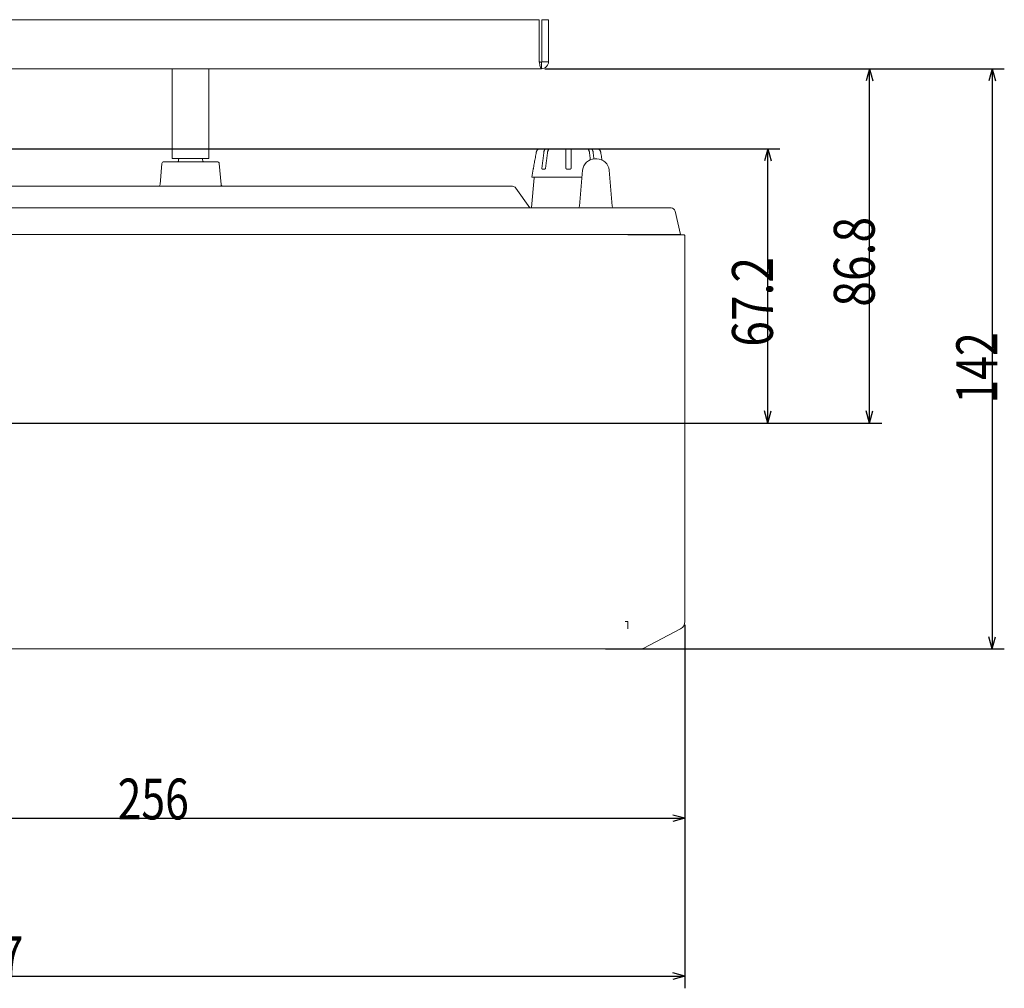
# Model space of a CAD drawing. Units: millimetres. Extents: x 87 to 1024, y 39 to 808.
# Drawn here: x 333 to 574, y 39 to 276 of the extents above; entities that cross this region are included whole.
import ezdxf

# ---------------------------------------------------------------- set-up
doc = ezdxf.new("R2010")
doc.units = ezdxf.units.MM
doc.layers.add('1', color=7, linetype='Continuous', true_color=0xffffff)
doc.layers.add('5', color=7, linetype='Continuous', true_color=0xffffff)
doc.styles.add('kanji', font='simplex.shx', dxfattribs={"bigfont": 'bigfont.shx'})
doc.dimstyles.get("Standard").update_dxf_attribs({"dimtxt": 0.18, "dimasz": 0.18, "dimexe": 0.18, "dimexo": 0.0625, "dimgap": 0.09, "dimtad": 0, "dimtih": 1, "dimtoh": 1, "dimdec": 4, "dimzin": 0, "dimdsep": 46, "dimtxsty": 'Standard', "dimcen": 0.09, "dimadec": 0, "dimazin": 0, "dimtfac": 1, "dimtdec": 4, "dimtofl": 0, "dimtmove": 0, "dimatfit": 3, "dimfxl": 1, "dimtolj": 1, "dimtzin": 0, "dimarcsym": 0})

# ---------------------------------------------------------------- blocks, each defined once
blk = doc.blocks.new('_U8')
at = {"layer": '1', "color": 18, "lineweight": 25}
for p, q in [((158.671304, 128.178683), (158.671304, 39.155595)), ((495.671304, 128.175709), (495.671304, 39.155595)), ((158.671304, 42.155595), (161.671301, 42.959442)), ((158.671304, 42.155595), (495.671304, 42.155595)), ((158.671304, 42.155595), (161.671307, 41.351747)), ((495.671304, 42.155595), (492.671301, 42.959442)), ((495.671304, 42.155595), (492.671307, 41.351747))]:
    blk.add_line(p, q, dxfattribs=at)
at = {"layer": '1', "color": 18, "linetype": 'Continuous', "lineweight": 13, "insert": (316.310679, 41.876428), "char_height": 10, "attachment_point": 7, "line_spacing_factor": 0.903614, "style": 'kanji'}
blk.add_mtext('\\W0.7674;337', dxfattribs=at)
blk = doc.blocks.new('_Open')
at = {"color": 0, "linetype": 'ByBlock', "lineweight": -2}
for p, q in [((-1, 0.166667), (0, 0)), ((-1, -0.166667), (0, 0)), ((0, 0), (-1, 0))]:
    blk.add_line(p, q, dxfattribs=at)
blk = doc.blocks.new('_U9')
at = {"layer": '1', "color": 18, "lineweight": 25}
for p, q in [((495.671304, 128.175709), (495.671304, 77.794379)), ((239.671304, 126.280022), (239.671304, 77.794379)), ((239.671304, 80.794379), (242.671301, 81.598227)), ((239.671304, 80.794379), (495.671304, 80.794379)), ((239.671304, 80.794379), (242.671307, 79.990532)), ((495.671304, 80.794379), (492.671301, 81.598227)), ((495.671304, 80.794379), (492.671307, 79.990532))]:
    blk.add_line(p, q, dxfattribs=at)
at = {"layer": '1', "color": 18, "linetype": 'Continuous', "lineweight": 13, "insert": (356.810679, 80.515212), "char_height": 10, "attachment_point": 7, "line_spacing_factor": 0.903614, "style": 'kanji'}
blk.add_mtext('\\W0.7674;256', dxfattribs=at)
blk = doc.blocks.new('_U19')
at = {"layer": '1', "color": 18, "lineweight": 25}
for p, q in [((172.971304, 244.759536), (518.94059, 244.759536)), ((515.94059, 244.759536), (515.136742, 241.759533)), ((515.94059, 177.580022), (515.94059, 244.759536)), ((515.94059, 244.759536), (516.744437, 241.759539)), ((515.94059, 177.580022), (515.136742, 180.580019)), ((515.94059, 177.580022), (516.744437, 180.580025)), ((290.971304, 177.580022), (518.94059, 177.580022))]:
    blk.add_line(p, q, dxfattribs=at)
at = {"layer": '1', "color": 18, "linetype": 'Continuous', "lineweight": 13, "insert": (517.199757, 196.265612), "char_height": 10, "attachment_point": 7, "rotation": 90, "line_spacing_factor": 0.903614, "style": 'kanji'}
blk.add_mtext('\\W0.8299;67.2', dxfattribs=at)
blk = doc.blocks.new('_U26')
at = {"layer": '1', "color": 18, "lineweight": 25}
for p, q in [((461.371304, 264.359536), (543.845622, 264.359536)), ((540.845622, 264.359536), (540.041774, 261.359533)), ((540.845622, 177.580022), (540.845622, 264.359536)), ((540.845622, 264.359536), (541.64947, 261.359539)), ((540.845622, 177.580022), (540.041774, 180.580019)), ((540.845622, 177.580022), (541.64947, 180.580025)), ((290.971304, 177.580022), (543.845622, 177.580022))]:
    blk.add_line(p, q, dxfattribs=at)
at = {"layer": '1', "color": 18, "linetype": 'Continuous', "lineweight": 13, "insert": (542.104789, 206.065612), "char_height": 10, "attachment_point": 7, "rotation": 90, "line_spacing_factor": 0.903614, "style": 'kanji'}
blk.add_mtext('\\W0.8299;86.8', dxfattribs=at)
blk = doc.blocks.new('_U27')
at = {"layer": '1', "color": 18, "lineweight": 25}
for p, q in [((461.371304, 264.359536), (573.845622, 264.359536)), ((570.845622, 264.359536), (570.041774, 261.359533)), ((570.845622, 264.359536), (570.845622, 122.259536)), ((570.845622, 264.359536), (571.64947, 261.359539)), ((570.845622, 122.259536), (570.041774, 125.259533)), ((570.845622, 122.259536), (571.64947, 125.259539)), ((476.241157, 122.259536), (573.845622, 122.259536))]:
    blk.add_line(p, q, dxfattribs=at)
at = {"layer": '1', "color": 18, "linetype": 'Continuous', "lineweight": 13, "insert": (572.104789, 182.368911), "char_height": 10, "attachment_point": 7, "rotation": 90, "line_spacing_factor": 0.903614, "style": 'kanji'}
blk.add_mtext('\\W0.7674;142', dxfattribs=at)

msp = doc.modelspace()

# ---------------------------------------------------------------- linework, layer by layer
at = {"layer": '1', "color": 155, "linetype": 'Continuous', "lineweight": 18}
for p, q in [((194.578, 276.36), (459.964, 276.36)), ((459.964, 266.06), (459.964, 276.36)), ((460.671, 276.36), (462.271, 276.36)), ((460.671, 266.06), (460.671, 276.36)), ((462.271, 266.06), (462.271, 276.36)), ((460.571, 265.96), (460.571, 264.36)), ((462.271, 266.06), (460.671, 266.06)), ((460.571, 264.36), (193.971, 264.36)), ((370.171, 264.36), (370.171, 242.36)), ((379.171, 242.36), (379.171, 264.36)), ((370.171, 242.36), (379.171, 242.36))]:
    msp.add_line(p, q, dxfattribs=at)
at = {"layer": '1', "color": 155, "linetype": 'Continuous', "lineweight": 13}
for p, q in [((460.245, 244.76), (474.098, 244.76)), ((474.098, 244.76), (474.098, 244.76)), ((458.171, 237.76), (458.524, 239.76)), ((458.531, 239.76), (458.524, 239.76)), ((461.309, 239.76), (460.814, 239.76)), ((467.521, 239.76), (466.821, 239.76)), ((458.171, 237.76), (470.477, 237.76)), ((481.671, 223.661), (495.369, 223.661)), ((493.498, 223.759), (493.479, 223.76)), ((493.491, 223.76), (493.5, 223.759)), ((495.671, 128.976), (495.671, 223.365)), ((495.671, 223.361), (495.671, 223.36)), ((485.607, 122.488), (494.599, 127.198)), ((475.441, 122.26), (299.823, 122.26))]:
    msp.add_line(p, q, dxfattribs=at)
for centre, radius, start, end in [((460.245, 243.76), 1, 90, 105.86896), ((474.098, 243.76), 1, 74.1336, 90), ((474.098, 243.76), 1, 73.68801, 74.1336), ((484.679, 124.26), 2, 270, 297.64598)]:
    msp.add_arc(centre, radius, start, end, dxfattribs=at)
at = {"layer": '1', "color": 155, "linetype": 'Continuous', "lineweight": 13, "extrusion": (7.07384e-14, -2.12922e-06, 1)}
for start, end in [(48.15467, 86.99968), (1.32167, 3.66125)]:
    msp.add_arc((495.371, 223.36, 0), 0.3, start, end, dxfattribs=at)
at = {"layer": '1', "color": 155, "linetype": 'Continuous', "lineweight": 13}
for centre, major_axis, ratio, start_param, end_param in [((481, 153.992), (25.017, 0.518), 1, 4.6919995, 4.7185202), ((481.671, 128.979), (-0.054, 1.999), 0.000002, 3.6106949, 4.7123913), ((493.671, 128.97), (2, -0.03), 1, 5.2096534, 6.2979363), ((495.663, 153.713), (0.008, -24.744), 0.000002, 0.0001635, 0.0269883)]:
    msp.add_ellipse(centre, major_axis=major_axis, ratio=ratio, start_param=start_param, end_param=end_param, dxfattribs=at)
at = {"layer": '1', "color": 155, "linetype": 'Continuous', "lineweight": 18}
for points in [[(459.964, 266.06), (460.015, 266.046), (460.065, 266.033), (460.167, 266.009), (460.217, 265.998), (460.318, 265.98), (460.369, 265.972), (460.47, 265.962), (460.521, 265.96), (460.571, 265.96)], [(459.964, 266.06), (460.015, 265.837), (460.065, 265.615), (460.167, 265.203), (460.217, 265.015), (460.318, 264.7), (460.369, 264.574), (460.47, 264.404), (460.521, 264.36), (460.571, 264.36)], [(460.571, 264.36), (460.794, 264.36), (461.016, 264.404), (461.427, 264.574), (461.616, 264.7), (461.931, 265.015), (462.057, 265.203), (462.227, 265.615), (462.271, 265.837), (462.271, 266.06)], [(460.571, 265.96), (460.584, 265.96), (460.597, 265.962), (460.622, 265.972), (460.633, 265.98), (460.651, 265.998), (460.659, 266.009), (460.669, 266.033), (460.671, 266.046), (460.671, 266.06)]]:
    msp.add_open_spline(points, degree=3, knots=[0, 0, 0, 0, 0.25, 0.25, 0.5, 0.5, 0.75, 0.75, 1, 1, 1, 1], dxfattribs=at)
at = {"layer": '1', "color": 155, "linetype": 'Continuous', "lineweight": 13}
for points, knots in [([(458.601, 240.06), (458.678, 240.49), (458.83, 241.351), (459.058, 242.642), (459.21, 243.503), (459.287, 243.933)], [0, 0, 0, 0, 0.3333377, 0.6666754, 1, 1, 1, 1]), ([(459.625, 244.521), (459.58, 244.484), (459.54, 244.443), (459.485, 244.376), (459.467, 244.354), (459.442, 244.318), (459.434, 244.306), (459.419, 244.282), (459.411, 244.269), (459.375, 244.206), (459.327, 244.102), (459.297, 243.991), (459.287, 243.933)], [0, 0, 0, 0, 0.25, 0.25, 0.375, 0.375, 0.4375, 0.4375, 0.5, 0.5, 0.75, 1, 1, 1, 1]), ([(461.136, 243.933), (461.144, 243.991), (461.154, 244.046), (461.175, 244.127), (461.183, 244.154), (461.196, 244.193), (461.2, 244.206), (461.21, 244.232), (461.214, 244.244), (461.24, 244.307), (461.287, 244.402), (461.344, 244.484), (461.375, 244.521)], [0, 0, 0, 0, 0.25, 0.25, 0.375, 0.375, 0.4375, 0.4375, 0.5, 0.5, 0.75, 1, 1, 1, 1]), ([(461.571, 240.06), (461.625, 240.49), (461.733, 241.351), (461.894, 242.642), (462.002, 243.503), (462.056, 243.933)], [0, 0, 0, 0, 0.3333377, 0.6666754, 1, 1, 1, 1]), ([(462.295, 244.521), (462.263, 244.484), (462.235, 244.443), (462.196, 244.376), (462.183, 244.354), (462.166, 244.318), (462.16, 244.306), (462.149, 244.282), (462.144, 244.269), (462.118, 244.206), (462.084, 244.102), (462.063, 243.991), (462.056, 243.933)], [0, 0, 0, 0, 0.25, 0.25, 0.375, 0.375, 0.4375, 0.4375, 0.5, 0.5, 0.75, 1, 1, 1, 1]), ([(472.287, 243.933), (472.28, 243.991), (472.269, 244.046), (472.248, 244.127), (472.241, 244.154), (472.228, 244.193), (472.223, 244.206), (472.214, 244.232), (472.209, 244.244), (472.183, 244.307), (472.137, 244.402), (472.079, 244.484), (472.048, 244.521)], [0, 0, 0, 0, 0.25, 0.25, 0.375, 0.375, 0.4375, 0.4375, 0.5, 0.5, 0.75, 1, 1, 1, 1]), ([(472.287, 243.933), (472.341, 243.503), (472.421, 242.86), (472.502, 242.218), (472.528, 242.006)], [0, 0, 0, 0, 0.6700169, 1, 1, 1, 1]), ([(472.967, 244.521), (472.999, 244.484), (473.027, 244.443), (473.066, 244.376), (473.079, 244.354), (473.096, 244.318), (473.102, 244.306), (473.113, 244.282), (473.118, 244.269), (473.144, 244.206), (473.178, 244.102), (473.199, 243.991), (473.206, 243.933)], [0, 0, 0, 0, 0.25, 0.25, 0.375, 0.375, 0.4375, 0.4375, 0.5, 0.5, 0.75, 1, 1, 1, 1]), ([(475.056, 243.933), (475.046, 243.991), (475.031, 244.046), (475.001, 244.127), (474.99, 244.154), (474.972, 244.193), (474.966, 244.206), (474.953, 244.232), (474.946, 244.244), (474.909, 244.307), (474.843, 244.402), (474.762, 244.484), (474.718, 244.521)], [0, 0, 0, 0, 0.25, 0.25, 0.375, 0.375, 0.4375, 0.4375, 0.5, 0.5, 0.75, 1, 1, 1, 1]), ([(458.601, 240.06), (458.598, 240.04), (458.594, 240.02), (458.589, 239.992), (458.587, 239.982), (458.583, 239.964), (458.581, 239.954), (458.576, 239.927), (458.572, 239.91), (458.565, 239.878), (458.561, 239.862), (458.555, 239.834), (458.551, 239.822), (458.547, 239.805), (458.546, 239.8), (458.543, 239.791), (458.542, 239.787), (458.538, 239.775), (458.536, 239.769), (458.533, 239.762), (458.532, 239.76), (458.531, 239.76)], [0, 0, 0, 0, 0.125, 0.125, 0.1875, 0.1875, 0.25, 0.25, 0.375, 0.375, 0.5, 0.5, 0.625, 0.625, 0.6875, 0.6875, 0.75, 0.75, 0.875, 0.875, 1, 1, 1, 1]), ([(460.814, 239.76), (460.801, 239.76), (460.788, 239.762), (460.769, 239.767), (460.763, 239.77), (460.751, 239.776), (460.745, 239.779), (460.728, 239.79), (460.718, 239.8), (460.703, 239.816), (460.699, 239.822), (460.69, 239.835), (460.686, 239.841), (460.675, 239.862), (460.669, 239.877), (460.661, 239.902), (460.659, 239.91), (460.655, 239.927), (460.652, 239.945), (460.65, 239.963), (460.649, 239.982), (460.648, 239.991), (460.648, 240.02), (460.649, 240.04), (460.652, 240.06)], [0, 0, 0, 0, 0.125, 0.125, 0.1875, 0.1875, 0.25, 0.25, 0.375, 0.375, 0.4375, 0.4375, 0.5, 0.5, 0.625, 0.625, 0.6875, 0.6875, 0.75, 0.8125, 0.8125, 0.875, 0.875, 1, 1, 1, 1]), ([(461.571, 240.06), (461.569, 240.04), (461.565, 240.02), (461.557, 239.992), (461.554, 239.982), (461.547, 239.964), (461.544, 239.954), (461.532, 239.927), (461.523, 239.91), (461.502, 239.878), (461.491, 239.862), (461.467, 239.834), (461.454, 239.822), (461.434, 239.805), (461.427, 239.8), (461.412, 239.791), (461.405, 239.787), (461.384, 239.775), (461.369, 239.769), (461.339, 239.762), (461.324, 239.76), (461.309, 239.76)], [0, 0, 0, 0, 0.125, 0.125, 0.1875, 0.1875, 0.25, 0.25, 0.375, 0.375, 0.5, 0.5, 0.625, 0.625, 0.6875, 0.6875, 0.75, 0.75, 0.875, 0.875, 1, 1, 1, 1]), ([(466.821, 239.76), (466.801, 239.76), (466.782, 239.762), (466.753, 239.767), (466.743, 239.77), (466.724, 239.776), (466.715, 239.779), (466.687, 239.79), (466.67, 239.8), (466.646, 239.816), (466.638, 239.822), (466.623, 239.835), (466.615, 239.841), (466.595, 239.862), (466.582, 239.877), (466.566, 239.902), (466.561, 239.91), (466.552, 239.927), (466.544, 239.945), (466.537, 239.963), (466.531, 239.982), (466.529, 239.991), (466.523, 240.02), (466.521, 240.04), (466.521, 240.06)], [0, 0, 0, 0, 0.125, 0.125, 0.1875, 0.1875, 0.25, 0.25, 0.375, 0.375, 0.4375, 0.4375, 0.5, 0.5, 0.625, 0.625, 0.6875, 0.6875, 0.75, 0.8125, 0.8125, 0.875, 0.875, 1, 1, 1, 1]), ([(467.821, 240.06), (467.821, 240.04), (467.819, 240.02), (467.814, 239.992), (467.811, 239.982), (467.806, 239.964), (467.802, 239.954), (467.791, 239.927), (467.782, 239.91), (467.761, 239.878), (467.748, 239.862), (467.721, 239.834), (467.706, 239.822), (467.681, 239.805), (467.673, 239.8), (467.655, 239.791), (467.646, 239.787), (467.619, 239.775), (467.6, 239.769), (467.561, 239.762), (467.541, 239.76), (467.521, 239.76)], [0, 0, 0, 0, 0.125, 0.125, 0.1875, 0.1875, 0.25, 0.25, 0.375, 0.375, 0.5, 0.5, 0.625, 0.625, 0.6875, 0.6875, 0.75, 0.75, 0.875, 0.875, 1, 1, 1, 1]), ([(495.379, 223.661), (495.382, 223.66), (495.384, 223.66), (495.387, 223.66), (495.388, 223.66), (495.388, 223.66)], [0, 0, 0, 0, 0.5, 0.5, 1, 1, 1, 1]), ([(495.67, 223.36), (495.67, 223.388), (495.663, 223.443), (495.627, 223.523), (495.569, 223.591), (495.519, 223.622), (495.491, 223.635)], [0, 0, 0, 0, 0.2347096, 0.4861773, 0.744995, 1, 1, 1, 1])]:
    msp.add_open_spline(points, degree=3, knots=knots, dxfattribs=at)
for points, degree in [([(459.964, 244.717), (459.964, 244.717), (459.962, 244.715), (459.952, 244.712), (459.938, 244.706), (459.917, 244.698), (459.891, 244.687), (459.86, 244.673), (459.823, 244.655), (459.781, 244.632), (459.734, 244.603), (459.682, 244.568), (459.644, 244.538), (459.625, 244.521)], 3), ([(459.964, 244.717), (459.964, 244.719), (459.964, 244.72), (459.964, 244.719)], 3), ([(461.136, 243.933), (461.083, 243.503), (460.975, 242.642), (460.813, 241.351), (460.706, 240.49), (460.652, 240.06)], 3), ([(461.827, 244.717), (461.818, 244.717), (461.797, 244.715), (461.762, 244.712), (461.724, 244.706), (461.684, 244.698), (461.642, 244.687), (461.598, 244.673), (461.553, 244.655), (461.508, 244.632), (461.463, 244.603), (461.418, 244.568), (461.389, 244.538), (461.375, 244.521)], 3), ([(462.322, 244.717), (462.267, 244.718), (462.158, 244.719), (461.993, 244.719), (461.882, 244.718), (461.827, 244.717)], 3), ([(462.322, 244.717), (462.332, 244.717), (462.35, 244.715), (462.372, 244.712), (462.388, 244.706), (462.4, 244.698), (462.405, 244.687), (462.405, 244.673), (462.397, 244.655), (462.384, 244.632), (462.362, 244.603), (462.333, 244.568), (462.308, 244.538), (462.295, 244.521)], 3), ([(466.821, 244.717), (466.808, 244.717), (466.78, 244.715), (466.74, 244.712), (466.702, 244.706), (466.665, 244.698), (466.632, 244.687), (466.601, 244.673), (466.575, 244.655), (466.552, 244.632), (466.535, 244.603), (466.524, 244.568), (466.521, 244.538), (466.521, 244.521)], 3), ([(467.521, 244.717), (467.444, 244.718), (467.288, 244.719), (467.055, 244.719), (466.899, 244.718), (466.821, 244.717)], 3), ([(467.521, 244.717), (467.535, 244.717), (467.563, 244.715), (467.603, 244.712), (467.641, 244.706), (467.677, 244.698), (467.711, 244.687), (467.741, 244.673), (467.768, 244.655), (467.79, 244.632), (467.808, 244.603), (467.819, 244.568), (467.821, 244.538), (467.821, 244.521)], 3), ([(472.02, 244.717), (472.011, 244.717), (471.993, 244.715), (471.971, 244.712), (471.954, 244.706), (471.943, 244.698), (471.938, 244.687), (471.938, 244.673), (471.945, 244.655), (471.959, 244.632), (471.98, 244.603), (472.009, 244.568), (472.034, 244.538), (472.048, 244.521)], 3), ([(472.515, 244.717), (472.46, 244.718), (472.35, 244.719), (472.185, 244.719), (472.075, 244.718), (472.02, 244.717)], 3), ([(472.515, 244.717), (472.525, 244.717), (472.546, 244.715), (472.581, 244.712), (472.618, 244.706), (472.659, 244.698), (472.701, 244.687), (472.744, 244.673), (472.789, 244.655), (472.835, 244.632), (472.88, 244.603), (472.925, 244.568), (472.953, 244.538), (472.967, 244.521)], 3), ([(474.378, 244.719), (474.378, 244.719), (474.379, 244.718), (474.379, 244.717)], 3), ([(474.379, 244.717), (474.379, 244.717), (474.381, 244.715), (474.39, 244.712), (474.405, 244.706), (474.425, 244.698), (474.451, 244.687), (474.483, 244.673), (474.519, 244.655), (474.561, 244.632), (474.608, 244.603), (474.66, 244.568), (474.698, 244.538), (474.718, 244.521)], 3), ([(493.558, 223.756), (493.492, 223.759)], 1), ([(495.379, 223.661), (493.558, 223.756)], 1), ([(495.385, 223.66), (495.428, 223.649)], 1), ([(495.437, 223.652), (495.421, 223.653)], 1), ([(495.463, 223.64), (495.482, 223.635)], 1), ([(495.539, 223.606), (495.532, 223.613)], 1), ([(475.441, 122.26), (476.641, 122.26), (479.056, 122.26), (482.127, 122.26), (484.19, 122.26), (484.679, 122.26), (484.679, 122.26)], 3)]:
    msp.add_open_spline(points, degree=degree, dxfattribs=at)
at = {"layer": '1', "color": 155, "linetype": 'Continuous', "lineweight": 13, "extrusion": (7.95679e-08, 4.6705e-15, 1)}
msp.add_open_spline([(466.521, 243.933), (466.521, 243.991), (466.521, 244.046), (466.521, 244.127), (466.521, 244.154), (466.521, 244.193), (466.521, 244.206), (466.521, 244.232), (466.521, 244.244), (466.521, 244.307), (466.521, 244.402), (466.521, 244.484), (466.521, 244.521)], degree=3, knots=[0, 0, 0, 0, 0.25, 0.25, 0.375, 0.375, 0.4375, 0.4375, 0.5, 0.5, 0.75, 1, 1, 1, 1], dxfattribs=at)
at = {"layer": '1', "color": 155, "linetype": 'Continuous', "lineweight": 13, "extrusion": (1.44898e-08, -3.70963e-16, 1)}
msp.add_open_spline([(466.521, 243.933), (466.521, 243.503), (466.521, 242.642), (466.521, 241.351), (466.521, 240.49), (466.521, 240.06)], degree=3, dxfattribs=at)
at = {"layer": '1', "color": 155, "linetype": 'Continuous', "lineweight": 13, "extrusion": (-4.4163e-09, 5.579e-15, -1)}
msp.add_open_spline([(467.821, 244.521), (467.821, 244.484), (467.821, 244.443), (467.821, 244.376), (467.821, 244.354), (467.821, 244.318), (467.821, 244.306), (467.821, 244.282), (467.821, 244.269), (467.821, 244.206), (467.821, 244.102), (467.821, 243.991), (467.821, 243.933)], degree=3, knots=[0, 0, 0, 0, 0.25, 0.25, 0.375, 0.375, 0.4375, 0.4375, 0.5, 0.5, 0.75, 1, 1, 1, 1], dxfattribs=at)
at = {"layer": '1', "color": 155, "linetype": 'Continuous', "lineweight": 13, "extrusion": (5.67302e-09, 3.75275e-16, -1)}
msp.add_open_spline([(467.821, 240.06), (467.821, 240.49), (467.821, 241.351), (467.821, 242.642), (467.821, 243.503), (467.821, 243.933)], degree=3, knots=[0, 0, 0, 0, 0.3333377, 0.6666754, 1, 1, 1, 1], dxfattribs=at)
at = {"layer": '1', "color": 155, "linetype": 'Continuous', "lineweight": 13, "extrusion": (3.29229e-10, 4.11762e-11, -1)}
msp.add_open_spline([(473.419, 242.231), (473.402, 242.368), (473.331, 242.935), (473.26, 243.503), (473.206, 243.933)], degree=3, knots=[0, 0, 0, 0, 0.2414473, 1, 1, 1, 1], dxfattribs=at)
at = {"layer": '1', "color": 155, "linetype": 'Continuous', "lineweight": 13, "extrusion": (-9.27089e-10, -1.63987e-10, -1)}
msp.add_open_spline([(475.056, 243.933), (475.132, 243.503), (475.252, 242.825), (475.372, 242.148), (475.415, 241.901)], degree=3, knots=[0, 0, 0, 0, 0.6354123, 1, 1, 1, 1], dxfattribs=at)
at = {"layer": '5', "color": 155, "linetype": 'Continuous', "lineweight": 13}
for p, q in [((367.211, 236.016), (367.656, 241.103)), ((381.131, 241.56), (368.154, 241.56)), ((371.729, 242.223), (371.683, 241.696)), ((377.613, 242.223), (377.659, 241.696)), ((381.188, 241.56), (381.131, 241.56)), ((382.131, 236.016), (381.686, 241.103)), ((473.674, 242.26), (473.62, 242.26)), ((474.122, 242.26), (474.071, 242.26)), ((469.861, 230.716), (470.632, 239.521)), ((477.881, 230.716), (477.111, 239.521)), ((458.127, 230.396), (458.759, 237.623)), ((315.171, 235.56), (447.671, 235.56)), ((453.44, 235.56), (447.671, 235.56)), ((454.259, 235.133), (457.671, 230.26)), ((172.671, 230.26), (481.671, 230.26)), ((492.276, 230.26), (481.671, 230.26)), ((493.25, 229.484), (494.571, 223.76)), ((172.671, 223.76), (481.671, 223.76)), ((481.671, 223.76), (494.571, 223.76))]:
    msp.add_line(p, q, dxfattribs=at)
for centre, radius, start, end in [((368.154, 241.06), 0.5, 90, 175), ((371.534, 241.71), 0.15, 270, 355), ((371.879, 242.21), 0.15, 90, 175), ((377.464, 242.21), 0.15, 5, 90), ((377.809, 241.71), 0.15, 185, 270), ((381.188, 241.06), 0.5, 5, 90), ((473.62, 239.26), 3, 90, 175.00003), ((474.122, 239.26), 3, 4.99997, 90), ((458.909, 237.61), 0.15, 90, 175), ((366.713, 236.06), 0.5, 270, 355), ((382.629, 236.06), 0.5, 185, 270), ((453.44, 234.56), 1, 35, 90), ((457.978, 230.41), 0.15, 270, 355), ((469.363, 230.76), 0.5, 270, 355), ((478.379, 230.76), 0.5, 185, 270), ((492.276, 229.26), 1, 12.99462, 90)]:
    msp.add_arc(centre, radius, start, end, dxfattribs=at)
msp.add_open_spline([(474.126, 242.256), (474.126, 242.256), (474.125, 242.255), (474.116, 242.253), (474.088, 242.251), (474.047, 242.25), (473.995, 242.249), (473.934, 242.248), (473.869, 242.249), (473.805, 242.25), (473.745, 242.251), (473.696, 242.253), (473.661, 242.256), (473.647, 242.257), (473.645, 242.258), (473.645, 242.258)], degree=3, knots=[0, 0, 0, 0, 0.0232666, 0.0983396, 0.1737735, 0.2513087, 0.3320472, 0.4163744, 0.5040308, 0.5942823, 0.6861493, 0.7786724, 0.8711902, 0.9635888, 1, 1, 1, 1], dxfattribs=at)

# ---------------------------------------------------------------- dimensions: what is measured, and where the dimension line sits
at = {"layer": '1', "color": 18, "linetype": 'Continuous', "lineweight": 13}
for base, p1, p2, angle, override, picture, middle in [((540.846, 177.58), (420.322, 264.36), (239.671, 177.58), 90, {"dimtxt": 10, "dimasz": 3, "dimexe": 3, "dimexo": 0.8, "dimgap": 2.5, "dimtad": 1, "dimtih": 0, "dimtoh": 0, "dimdec": 1, "dimlfac": 1, "dimzin": 8, "dimdsep": 46, "dimlunit": 2, "dimtxsty": 'kanji', "dimblk1": 'Open', "dimblk2": 'Open', "dimsah": 1, "dimse1": 0, "dimse2": 0, "dimsd1": 0, "dimsd2": 0, "dimclrd": 18, "dimclre": 18, "dimclrt": 18, "dimtol": 0, "dimtm": -0.1, "dimtfac": 0.32, "dimtdec": 2, "dimtofl": 1, "dimtmove": 0, "dimtzin": 8, "dimlwd": 25, "dimlwe": 25}, '_U26', (540.846, 220.97)), ((570.846, 264.36), (421.519, 122.26), (460.571, 264.36), 270, {"dimtxt": 10, "dimasz": 3, "dimexe": 3, "dimexo": 0.8, "dimgap": 2.5, "dimtad": 1, "dimtih": 0, "dimtoh": 0, "dimdec": 0, "dimlfac": 1, "dimzin": 8, "dimdsep": 46, "dimlunit": 2, "dimtxsty": 'kanji', "dimblk1": 'Open', "dimblk2": 'Open', "dimsah": 1, "dimse1": 0, "dimse2": 0, "dimsd1": 0, "dimsd2": 0, "dimclrd": 18, "dimclre": 18, "dimclrt": 18, "dimtol": 0, "dimtm": -0.1, "dimtfac": 0.32, "dimtdec": 2, "dimtofl": 1, "dimtmove": 0, "dimtzin": 8, "dimlwd": 25, "dimlwe": 25}, '_U27', (570.846, 193.31)), ((515.941, 244.76), (239.671, 177.58), (172.171, 244.76), 90, {"dimtxt": 10, "dimasz": 3, "dimexe": 3, "dimexo": 0.8, "dimgap": 2.5, "dimtad": 1, "dimtih": 0, "dimtoh": 0, "dimdec": 1, "dimlfac": 1, "dimzin": 8, "dimdsep": 46, "dimlunit": 2, "dimtxsty": 'kanji', "dimblk1": 'Open', "dimblk2": 'Open', "dimsah": 1, "dimse1": 0, "dimse2": 0, "dimsd1": 0, "dimsd2": 0, "dimclrd": 18, "dimclre": 18, "dimclrt": 18, "dimtol": 0, "dimtm": -0.1, "dimtfac": 0.32, "dimtdec": 2, "dimtofl": 1, "dimtmove": 0, "dimtzin": 8, "dimlwd": 25, "dimlwe": 25}, '_U19', (515.941, 211.17))]:
    dim = msp.add_linear_dim(base=base, p1=p1, p2=p2, angle=angle, dimstyle='Standard', override=override, dxfattribs=at)
    dim.commit()
    dim.dimension.update_dxf_attribs({"geometry": picture, "text_midpoint": middle, "dimtype": 160})
for base, p1, p2, picture, middle in [((158.671, 42.156), (495.671, 158.983), (158.671, 176.17), '_U8', (327.171, 42.156)), ((239.671, 80.794), (495.671, 160.985), (239.671, 177.58), '_U9', (367.671, 80.794))]:
    dim = msp.add_linear_dim(base=base, p1=p1, p2=p2, dimstyle='Standard', override={"dimtxt": 10, "dimasz": 3, "dimexe": 3, "dimexo": 0.8, "dimgap": 2.5, "dimtad": 1, "dimtih": 0, "dimtoh": 0, "dimdec": 2, "dimlfac": 1, "dimzin": 8, "dimdsep": 46, "dimlunit": 2, "dimtxsty": 'kanji', "dimblk1": 'Open', "dimblk2": 'Open', "dimsah": 1, "dimse1": 0, "dimse2": 0, "dimsd1": 0, "dimsd2": 0, "dimclrd": 18, "dimclre": 18, "dimclrt": 18, "dimtol": 0, "dimtm": -0.1, "dimtfac": 0.32, "dimtdec": 2, "dimtofl": 1, "dimtmove": 0, "dimtzin": 8, "dimlwd": 25, "dimlwe": 25}, dxfattribs=at)
    dim.commit()
    dim.dimension.update_dxf_attribs({"geometry": picture, "text_midpoint": middle, "dimtype": 160})

doc.saveas('drawing.dxf')
